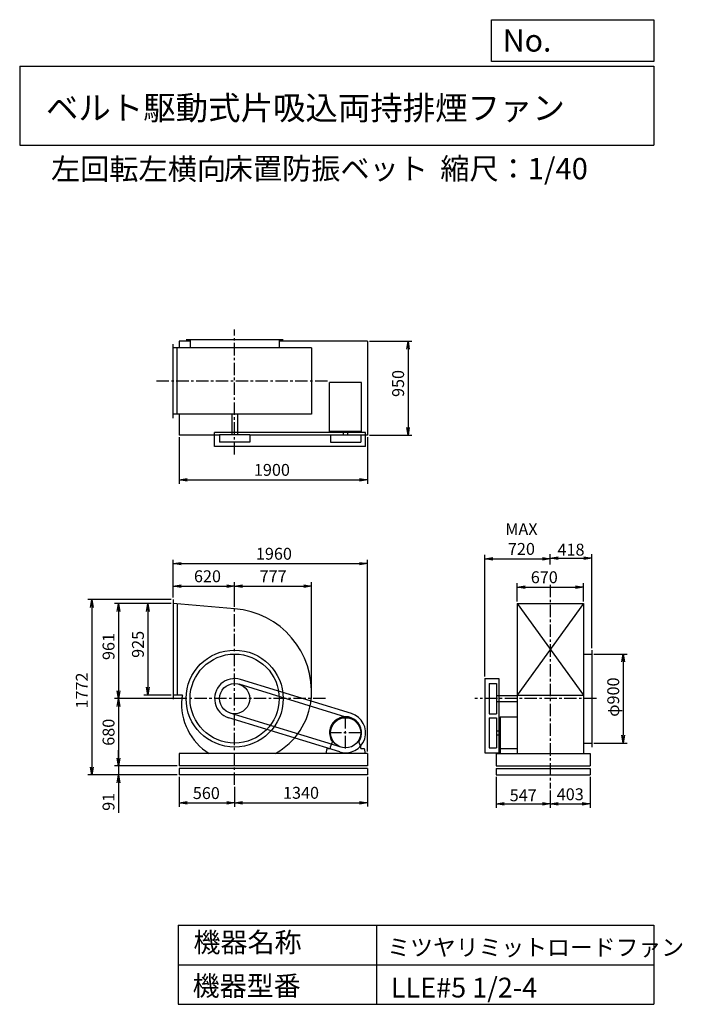
# Model space of a CAD drawing. Extents: x -1978 to 4710, y -10443 to -496.
import ezdxf

# ---------------------------------------------------------------- set-up
doc = ezdxf.new("R2010")
doc.units = 0
doc.header["$LTSCALE"] = 100
doc.header["$MEASUREMENT"] = 0
doc.linetypes.add('CENTER', pattern=[2, 1.25, -0.25, 0.25, -0.25])
doc.layers.get('0').update_dxf_attribs({"linetype": 'CONTINUOUS'})
doc.layers.get('DEFPOINTS').update_dxf_attribs({"linetype": 'CONTINUOUS'})
for name, color, linetype in [('1', 4, 'CONTINUOUS'), ('2', 3, 'CENTER'), ('3', 2, 'CONTINUOUS'), ('4', 7, 'CONTINUOUS')]:
    doc.layers.add(name, color=color, linetype=linetype)
doc.styles.get("Standard").update_dxf_attribs({"font": 'simplex.shx', "bigfont": 'extfont.shx'})
doc.dimstyles.new('IGA', dxfattribs={"dimscale": 2, "dimtxt": 3, "dimasz": 2, "dimexe": 1, "dimexo": 0.5, "dimgap": 1, "dimtad": 1, "dimdec": 1, "dimdsep": 46, "dimtxsty": 'Standard', "dimblk1": 'OPEN', "dimblk2": 'OPEN', "dimsah": 1, "dimcen": 0, "dimadec": 0, "dimazin": 0, "dimtp": 1, "dimtm": 1, "dimtfac": 10, "dimtdec": 0, "dimtofl": 0, "dimtmove": 2, "dimatfit": 3, "dimldrblk": 'OPEN', "dimfxl": 0, "dimtolj": 1, "dimarcsym": 0})

# ---------------------------------------------------------------- blocks, each defined once
blk = doc.blocks.new('_OPEN')
at = {"color": 0, "linetype": 'ByBlock'}
for p, q in [((-1, 0.166667), (0, 0)), ((0, 0), (-1, -0.166667)), ((0, 0), (-1, 0))]:
    blk.add_line(p, q, dxfattribs=at)
blk = doc.blocks.new('*D1')
at = {"layer": '3', "color": 0, "linetype": 'Continuous'}
for p, q in [((-368.8, -8145.7), (-368.8, -8449)), ((191.2, -8245.7), (191.2, -8449)), ((-288.8, -8409), (111.2, -8409))]:
    blk.add_line(p, q, dxfattribs=at)
at = {"layer": 'DEFPOINTS', "color": 0, "linetype": 'Continuous'}
for p in [(-368.8, -8125.7), (191.2, -8225.7), (191.2, -8409)]:
    blk.add_point(p, dxfattribs=at)
at = {"layer": '3', "color": 0, "linetype": 'Continuous', "xscale": 80, "yscale": 80, "zscale": 80, "rotation": 180}
blk.add_blockref('_OPEN', (-368.8, -8409), dxfattribs=at)
at = {"layer": '3', "color": 0, "linetype": 'Continuous', "xscale": 80, "yscale": 80, "zscale": 80}
blk.add_blockref('_OPEN', (191.2, -8409), dxfattribs=at)
at = {"layer": '3', "color": 0, "linetype": 'Continuous', "insert": (-94.6, -8309), "char_height": 120, "attachment_point": 5}
blk.add_mtext('\\A1;560', dxfattribs=at)
blk = doc.blocks.new('*D2')
at = {"layer": '3', "color": 0, "linetype": 'Continuous'}
for p, q in [((1531.2, -8145.7), (1531.2, -8446.2)), ((191.2, -8245.7), (191.2, -8446.2)), ((271.2, -8406.2), (1451.2, -8406.2))]:
    blk.add_line(p, q, dxfattribs=at)
at = {"layer": 'DEFPOINTS', "color": 0, "linetype": 'Continuous'}
for p in [(1531.2, -8125.7), (191.2, -8225.7), (1531.2, -8406.2)]:
    blk.add_point(p, dxfattribs=at)
at = {"layer": '3', "color": 0, "linetype": 'Continuous', "xscale": 80, "yscale": 80, "zscale": 80, "rotation": 180}
blk.add_blockref('_OPEN', (191.2, -8406.2), dxfattribs=at)
at = {"layer": '3', "color": 0, "linetype": 'Continuous', "xscale": 80, "yscale": 80, "zscale": 80}
blk.add_blockref('_OPEN', (1531.2, -8406.2), dxfattribs=at)
at = {"layer": '3', "color": 0, "linetype": 'Continuous', "insert": (861.2, -8306.2), "char_height": 120, "attachment_point": 5}
blk.add_mtext('\\A1;1340', dxfattribs=at)
blk = doc.blocks.new('*D3')
at = {"layer": '3', "color": 0, "linetype": 'Continuous'}
for p, q in [((-448.8, -6393.7), (-724.9, -6393.7)), ((-684.9, -6473.7), (-684.9, -7238.7)), ((-448.8, -7318.7), (-724.9, -7318.7))]:
    blk.add_line(p, q, dxfattribs=at)
at = {"layer": 'DEFPOINTS', "color": 0, "linetype": 'Continuous'}
for p in [(-428.8, -6393.7), (-684.9, -7318.7), (-428.8, -7318.7)]:
    blk.add_point(p, dxfattribs=at)
at = {"layer": '3', "color": 0, "linetype": 'Continuous', "xscale": 80, "yscale": 80, "zscale": 80}
for p, rotation in [((-684.9, -6393.7), 90), ((-684.9, -7318.7), 270)]:
    blk.add_blockref('_OPEN', p, dxfattribs=dict(at, rotation=rotation))
at = {"layer": '3', "color": 0, "linetype": 'Continuous', "insert": (-784.9, -6806.6), "char_height": 120, "attachment_point": 5, "rotation": 90}
blk.add_mtext('\\A1;925', dxfattribs=at)
blk = doc.blocks.new('*D4')
at = {"layer": '3', "color": 0, "linetype": 'Continuous'}
for p, q in [((-448.8, -6393.7), (-1021.6, -6393.7)), ((-981.6, -6473.7), (-981.6, -7274.7)), ((-361.9, -7354.7), (-1021.6, -7354.7))]:
    blk.add_line(p, q, dxfattribs=at)
at = {"layer": 'DEFPOINTS', "color": 0, "linetype": 'Continuous'}
for p in [(-428.8, -6393.7), (-981.6, -7354.7), (-341.9, -7354.7)]:
    blk.add_point(p, dxfattribs=at)
at = {"layer": '3', "color": 0, "linetype": 'Continuous', "xscale": 80, "yscale": 80, "zscale": 80}
for p, rotation in [((-981.6, -6393.7), 90), ((-981.6, -7354.7), 270)]:
    blk.add_blockref('_OPEN', p, dxfattribs=dict(at, rotation=rotation))
at = {"layer": '3', "color": 0, "linetype": 'Continuous', "insert": (-1081.6, -6828.6), "char_height": 120, "attachment_point": 5, "rotation": 90}
blk.add_mtext('\\A1;961', dxfattribs=at)
blk = doc.blocks.new('*D5')
at = {"layer": '3', "color": 0, "linetype": 'Continuous'}
for p, q in [((-361.9, -7354.7), (-1021.6, -7354.7)), ((-981.6, -7434.7), (-981.6, -7954.7)), ((-388.8, -8034.7), (-1021.6, -8034.7))]:
    blk.add_line(p, q, dxfattribs=at)
at = {"layer": 'DEFPOINTS', "color": 0, "linetype": 'Continuous'}
for p in [(-341.9, -7354.7), (-981.6, -8034.7), (-368.8, -8034.7)]:
    blk.add_point(p, dxfattribs=at)
at = {"layer": '3', "color": 0, "linetype": 'Continuous', "xscale": 80, "yscale": 80, "zscale": 80}
for p, rotation in [((-981.6, -7354.7), 90), ((-981.6, -8034.7), 270)]:
    blk.add_blockref('_OPEN', p, dxfattribs=dict(at, rotation=rotation))
at = {"layer": '3', "color": 0, "linetype": 'Continuous', "insert": (-1081.6, -7694.7), "char_height": 120, "attachment_point": 5, "rotation": 90}
blk.add_mtext('\\A1;680', dxfattribs=at)
blk = doc.blocks.new('*D6')
at = {"layer": '3', "color": 0, "linetype": 'Continuous'}
for p, q in [((-982.2, -7954.7), (-982.2, -7874.7)), ((-388.8, -8034.7), (-1022.2, -8034.7)), ((-982.2, -8034.7), (-982.2, -8125.7)), ((-388.8, -8125.7), (-1022.2, -8125.7)), ((-982.2, -8205.7), (-982.2, -8508.6))]:
    blk.add_line(p, q, dxfattribs=at)
at = {"layer": 'DEFPOINTS', "color": 0, "linetype": 'Continuous'}
for p in [(-368.8, -8034.7), (-982.2, -8125.7), (-368.8, -8125.7)]:
    blk.add_point(p, dxfattribs=at)
at = {"layer": '3', "color": 0, "linetype": 'Continuous', "xscale": 80, "yscale": 80, "zscale": 80}
for p, rotation in [((-982.2, -8034.7), 270), ((-982.2, -8125.7), 90)]:
    blk.add_blockref('_OPEN', p, dxfattribs=dict(at, rotation=rotation))
at = {"layer": '3', "color": 0, "linetype": 'Continuous', "insert": (-1082.2, -8397.2), "char_height": 120, "attachment_point": 5, "rotation": 90}
blk.add_mtext('\\A1;91', dxfattribs=at)
blk = doc.blocks.new('*D7')
at = {"layer": '3', "color": 0, "linetype": 'Continuous'}
for p, q in [((-448.8, -6353.7), (-1291.4, -6353.7)), ((-1251.4, -6433.7), (-1251.4, -8045.7)), ((-388.8, -8125.7), (-1291.4, -8125.7))]:
    blk.add_line(p, q, dxfattribs=at)
at = {"layer": 'DEFPOINTS', "color": 0, "linetype": 'Continuous'}
for p in [(-428.8, -6353.7), (-1251.4, -8125.7), (-368.8, -8125.7)]:
    blk.add_point(p, dxfattribs=at)
at = {"layer": '3', "color": 0, "linetype": 'Continuous', "xscale": 80, "yscale": 80, "zscale": 80}
for p, rotation in [((-1251.4, -6353.7), 90), ((-1251.4, -8125.7), 270)]:
    blk.add_blockref('_OPEN', p, dxfattribs=dict(at, rotation=rotation))
at = {"layer": '3', "color": 0, "linetype": 'Continuous', "insert": (-1351.4, -7273.2), "char_height": 120, "attachment_point": 5, "rotation": 90}
blk.add_mtext('\\A1;1772', dxfattribs=at)
blk = doc.blocks.new('*D8')
at = {"layer": '3', "color": 0, "linetype": 'Continuous'}
for p, q in [((-428.8, -6333.7), (-428.8, -6178.7)), ((-348.8, -6218.7), (111.2, -6218.7)), ((191.2, -6426.4), (191.2, -6178.7))]:
    blk.add_line(p, q, dxfattribs=at)
at = {"layer": 'DEFPOINTS', "color": 0, "linetype": 'Continuous'}
for p in [(191.2, -6218.7), (-428.8, -6353.7), (191.2, -6446.4)]:
    blk.add_point(p, dxfattribs=at)
at = {"layer": '3', "color": 0, "linetype": 'Continuous', "xscale": 80, "yscale": 80, "zscale": 80, "rotation": 180}
blk.add_blockref('_OPEN', (-428.8, -6218.7), dxfattribs=at)
at = {"layer": '3', "color": 0, "linetype": 'Continuous', "xscale": 80, "yscale": 80, "zscale": 80}
blk.add_blockref('_OPEN', (191.2, -6218.7), dxfattribs=at)
at = {"layer": '3', "color": 0, "linetype": 'Continuous', "insert": (-83.1, -6118.7), "char_height": 120, "attachment_point": 5}
blk.add_mtext('\\A1;620', dxfattribs=at)
blk = doc.blocks.new('*D9')
at = {"layer": '3', "color": 0, "linetype": 'Continuous'}
for p, q in [((191.2, -6426.4), (191.2, -6178.7)), ((271.2, -6218.7), (888.2, -6218.7)), ((968.2, -7334.7), (968.2, -6178.7))]:
    blk.add_line(p, q, dxfattribs=at)
at = {"layer": 'DEFPOINTS', "color": 0, "linetype": 'Continuous'}
for p in [(968.2, -6218.7), (191.2, -6446.4), (968.2, -7354.7)]:
    blk.add_point(p, dxfattribs=at)
at = {"layer": '3', "color": 0, "linetype": 'Continuous', "xscale": 80, "yscale": 80, "zscale": 80, "rotation": 180}
blk.add_blockref('_OPEN', (191.2, -6218.7), dxfattribs=at)
at = {"layer": '3', "color": 0, "linetype": 'Continuous', "xscale": 80, "yscale": 80, "zscale": 80}
blk.add_blockref('_OPEN', (968.2, -6218.7), dxfattribs=at)
at = {"layer": '3', "color": 0, "linetype": 'Continuous', "insert": (579.7, -6118.7), "char_height": 120, "attachment_point": 5}
blk.add_mtext('\\A1;777', dxfattribs=at)
blk = doc.blocks.new('*D10')
at = {"layer": '3', "color": 0, "linetype": 'Continuous'}
for p, q in [((-368.8, -4714.4), (-368.8, -5184)), ((1531.2, -4714.4), (1531.2, -5184)), ((-288.8, -5144), (1451.2, -5144))]:
    blk.add_line(p, q, dxfattribs=at)
at = {"layer": 'DEFPOINTS', "color": 0, "linetype": 'Continuous'}
for p in [(-368.8, -4694.4), (1531.2, -4694.4), (1531.2, -5144)]:
    blk.add_point(p, dxfattribs=at)
at = {"layer": '3', "color": 0, "linetype": 'Continuous', "xscale": 80, "yscale": 80, "zscale": 80, "rotation": 180}
blk.add_blockref('_OPEN', (-368.8, -5144), dxfattribs=at)
at = {"layer": '3', "color": 0, "linetype": 'Continuous', "xscale": 80, "yscale": 80, "zscale": 80}
blk.add_blockref('_OPEN', (1531.2, -5144), dxfattribs=at)
at = {"layer": '3', "color": 0, "linetype": 'Continuous', "insert": (567.4, -5044), "char_height": 120, "attachment_point": 5}
blk.add_mtext('\\A1;1900', dxfattribs=at)
blk = doc.blocks.new('*D11')
at = {"layer": '3', "color": 0, "linetype": 'Continuous'}
for p, q in [((1551.2, -3744.4), (1981.2, -3744.4)), ((1941.2, -3824.4), (1941.2, -4614.4)), ((1551.2, -4694.4), (1981.2, -4694.4))]:
    blk.add_line(p, q, dxfattribs=at)
at = {"layer": 'DEFPOINTS', "color": 0, "linetype": 'Continuous'}
for p in [(1531.2, -3744.4), (1531.2, -4694.4), (1941.2, -4694.4)]:
    blk.add_point(p, dxfattribs=at)
at = {"layer": '3', "color": 0, "linetype": 'Continuous', "xscale": 80, "yscale": 80, "zscale": 80}
for p, rotation in [((1941.2, -3744.4), 90), ((1941.2, -4694.4), 270)]:
    blk.add_blockref('_OPEN', p, dxfattribs=dict(at, rotation=rotation))
at = {"layer": '3', "color": 0, "linetype": 'Continuous', "insert": (1841.2, -4171.3), "char_height": 120, "attachment_point": 5, "rotation": 90}
blk.add_mtext('\\A1;950', dxfattribs=at)
blk = doc.blocks.new('*D12')
at = {"layer": '3', "color": 0, "linetype": 'Continuous'}
for p, q in [((3815.5, -6904.7), (4153, -6904.7)), ((4113, -6984.7), (4113, -7724.7)), ((3815.5, -7804.7), (4153, -7804.7))]:
    blk.add_line(p, q, dxfattribs=at)
at = {"layer": 'DEFPOINTS', "color": 0, "linetype": 'Continuous'}
for p in [(3795.5, -6904.7), (3795.5, -7804.7), (4113, -7804.7)]:
    blk.add_point(p, dxfattribs=at)
at = {"layer": '3', "color": 0, "linetype": 'Continuous', "xscale": 80, "yscale": 80, "zscale": 80}
for p, rotation in [((4113, -6904.7), 90), ((4113, -7804.7), 270)]:
    blk.add_blockref('_OPEN', p, dxfattribs=dict(at, rotation=rotation))
at = {"layer": '3', "color": 0, "linetype": 'Continuous', "insert": (4013, -7339.6), "char_height": 120, "attachment_point": 5, "rotation": 90}
blk.add_mtext('\\A1;φ900', dxfattribs=at)
blk = doc.blocks.new('*D13')
at = {"color": 0, "linetype": 'ByBlock'}
for p, q in [((2830.5, -8145.7), (2830.5, -8456.6)), ((3377.5, -8281.8), (3377.5, -8456.6)), ((2910.5, -8416.6), (3297.5, -8416.6))]:
    blk.add_line(p, q, dxfattribs=at)
at = {"layer": 'DEFPOINTS', "color": 0, "linetype": 'ByBlock'}
for p in [(2830.5, -8125.7), (3377.5, -8261.8), (3377.5, -8416.6)]:
    blk.add_point(p, dxfattribs=at)
at = {"color": 0, "linetype": 'ByBlock', "xscale": 80, "yscale": 80, "zscale": 80, "rotation": 180}
blk.add_blockref('_OPEN', (2830.5, -8416.6), dxfattribs=at)
at = {"color": 0, "linetype": 'ByBlock', "xscale": 80, "yscale": 80, "zscale": 80}
blk.add_blockref('_OPEN', (3377.5, -8416.6), dxfattribs=at)
at = {"color": 0, "linetype": 'ByBlock', "insert": (3104, -8331.6), "char_height": 120, "attachment_point": 5}
blk.add_mtext('\\A1;547', dxfattribs=at)
blk = doc.blocks.new('*D14')
at = {"color": 0, "linetype": 'ByBlock'}
for p, q in [((3780.5, -8145.7), (3780.5, -8456.6)), ((3377.5, -8281.8), (3377.5, -8456.6)), ((3457.5, -8416.6), (3700.5, -8416.6))]:
    blk.add_line(p, q, dxfattribs=at)
at = {"layer": 'DEFPOINTS', "color": 0, "linetype": 'ByBlock'}
for p in [(3780.5, -8125.7), (3377.5, -8261.8), (3780.5, -8416.6)]:
    blk.add_point(p, dxfattribs=at)
at = {"color": 0, "linetype": 'ByBlock', "xscale": 80, "yscale": 80, "zscale": 80, "rotation": 180}
blk.add_blockref('_OPEN', (3377.5, -8416.6), dxfattribs=at)
at = {"color": 0, "linetype": 'ByBlock', "xscale": 80, "yscale": 80, "zscale": 80}
blk.add_blockref('_OPEN', (3780.5, -8416.6), dxfattribs=at)
at = {"color": 0, "linetype": 'ByBlock', "insert": (3579, -8320.9), "char_height": 120, "attachment_point": 5}
blk.add_mtext('\\A1;403', dxfattribs=at)
blk = doc.blocks.new('*D15')
at = {"layer": '3', "color": 0, "linetype": 'Continuous'}
for p, q in [((2717.5, -7132.3), (2717.5, -5902.4)), ((2797.5, -5942.4), (3297.5, -5942.4)), ((3377.5, -5999.2), (3377.5, -5902.4))]:
    blk.add_line(p, q, dxfattribs=at)
at = {"layer": 'DEFPOINTS', "color": 0, "linetype": 'Continuous'}
for p in [(3377.5, -5942.4), (3377.5, -6019.2), (2717.5, -7152.3)]:
    blk.add_point(p, dxfattribs=at)
at = {"layer": '3', "color": 0, "linetype": 'Continuous', "xscale": 80, "yscale": 80, "zscale": 80, "rotation": 180}
blk.add_blockref('_OPEN', (2717.5, -5942.4), dxfattribs=at)
at = {"layer": '3', "color": 0, "linetype": 'Continuous', "xscale": 80, "yscale": 80, "zscale": 80}
blk.add_blockref('_OPEN', (3377.5, -5942.4), dxfattribs=at)
at = {"layer": '3', "color": 0, "linetype": 'Continuous', "insert": (3086, -5742.4), "char_height": 120, "attachment_point": 5}
blk.add_mtext('\\A1;MAX\\P720', dxfattribs=at)
blk = doc.blocks.new('*D16')
at = {"color": 0, "linetype": 'ByBlock'}
for p, q in [((3377.5, -5999.2), (3377.5, -5896.9)), ((3457.5, -5936.9), (3715.5, -5936.9)), ((3795.5, -6844.7), (3795.5, -5896.9))]:
    blk.add_line(p, q, dxfattribs=at)
at = {"layer": 'DEFPOINTS', "color": 0, "linetype": 'ByBlock'}
for p in [(3795.5, -5936.9), (3377.5, -6019.2), (3795.5, -6864.7)]:
    blk.add_point(p, dxfattribs=at)
at = {"color": 0, "linetype": 'ByBlock', "xscale": 80, "yscale": 80, "zscale": 80, "rotation": 180}
blk.add_blockref('_OPEN', (3377.5, -5936.9), dxfattribs=at)
at = {"color": 0, "linetype": 'ByBlock', "xscale": 80, "yscale": 80, "zscale": 80}
blk.add_blockref('_OPEN', (3795.5, -5936.9), dxfattribs=at)
at = {"color": 0, "linetype": 'ByBlock', "insert": (3586.5, -5849.4), "char_height": 120, "attachment_point": 5}
blk.add_mtext('\\A1;418', dxfattribs=at)
blk = doc.blocks.new('*D17')
at = {"layer": '3', "color": 0, "linetype": 'Continuous'}
for p, q in [((3042.5, -6373.7), (3042.5, -6188.6)), ((3122.5, -6228.6), (3632.5, -6228.6)), ((3712.5, -6373.7), (3712.5, -6188.6))]:
    blk.add_line(p, q, dxfattribs=at)
at = {"layer": 'DEFPOINTS', "color": 0, "linetype": 'Continuous'}
for p in [(3712.5, -6228.6), (3042.5, -6393.7), (3712.5, -6393.7)]:
    blk.add_point(p, dxfattribs=at)
at = {"layer": '3', "color": 0, "linetype": 'Continuous', "xscale": 80, "yscale": 80, "zscale": 80, "rotation": 180}
blk.add_blockref('_OPEN', (3042.5, -6228.6), dxfattribs=at)
at = {"layer": '3', "color": 0, "linetype": 'Continuous', "xscale": 80, "yscale": 80, "zscale": 80}
blk.add_blockref('_OPEN', (3712.5, -6228.6), dxfattribs=at)
at = {"layer": '3', "color": 0, "linetype": 'Continuous', "insert": (3316.8, -6128.6), "char_height": 120, "attachment_point": 5}
blk.add_mtext('\\A1;670', dxfattribs=at)
blk = doc.blocks.new('*D18')
at = {"layer": '3', "color": 0}
for p, q in [((-428.8, -6333.7), (-428.8, -5951.3)), ((1531.2, -7889.7), (1531.2, -5951.3)), ((-348.8, -5991.3), (1451.2, -5991.3))]:
    blk.add_line(p, q, dxfattribs=at)
at = {"layer": 'DEFPOINTS', "color": 0}
for p in [(1531.2, -5991.3), (-428.8, -6353.7), (1531.2, -7909.7)]:
    blk.add_point(p, dxfattribs=at)
at = {"layer": '3', "color": 0, "xscale": 80, "yscale": 80, "zscale": 80, "rotation": 180}
blk.add_blockref('_OPEN', (-428.8, -5991.3), dxfattribs=at)
at = {"layer": '3', "color": 0, "xscale": 80, "yscale": 80, "zscale": 80}
blk.add_blockref('_OPEN', (1531.2, -5991.3), dxfattribs=at)
at = {"layer": '3', "color": 0, "insert": (587.5, -5891.3), "char_height": 120, "attachment_point": 5}
blk.add_mtext('\\A1;1960', dxfattribs=at)

msp = doc.modelspace()

# ---------------------------------------------------------------- linework, layer by layer
at = {"layer": '1', "linetype": 'Continuous'}
for p, q in [((-428.8, -4522.4), (-428.8, -3772.4)), ((-258.8, -3744.4), (-368.8, -3744.4)), ((-368.8, -3744.4), (-368.8, -3812.4)), ((681.2, -3729.4), (-298.8, -3729.4)), ((-258.8, -3729.4), (-258.8, -3812.4)), ((641.2, -3729.4), (641.2, -3812.4)), ((1531.2, -3744.4), (641.2, -3744.4)), ((1531.2, -3744.4), (1531.2, -4694.4)), ((968.2, -3812.4), (-428.8, -3812.4)), ((-388.8, -4482.4), (-388.8, -3812.4)), ((968.2, -3812.4), (968.2, -4482.4)), ((1149.2, -4654.9), (1149.2, -4161.9)), ((1473.2, -4161.9), (1149.2, -4161.9)), ((1473.2, -4654.9), (1473.2, -4161.9)), ((968.2, -4482.4), (-428.8, -4482.4)), ((-368.8, -4482.4), (-368.8, -4694.4)), ((161.2, -4482.4), (161.2, -4689.9)), ((221.2, -4482.4), (221.2, -4689.9)), ((1513.6, -4667.4), (-11.2, -4667.4)), ((-11.2, -4807.4), (-11.2, -4667.4)), ((1473.2, -4654.9), (1149.2, -4654.9)), ((1290.2, -4689.9), (1290.2, -4654.9)), ((1332.2, -4689.9), (1332.2, -4654.9)), ((1513.6, -4807.4), (1513.6, -4667.4)), ((38.8, -4694.4), (-368.8, -4694.4)), ((343.6, -4689.9), (38.8, -4689.9)), ((38.8, -4689.9), (38.8, -4764.9)), ((343.6, -4764.9), (38.8, -4764.9)), ((343.6, -4689.9), (343.6, -4764.9)), ((1158.8, -4694.4), (343.6, -4694.4)), ((1158.8, -4689.9), (1463.6, -4689.9)), ((1158.8, -4689.9), (1158.8, -4764.9)), ((1158.8, -4764.9), (1463.6, -4764.9)), ((1463.6, -4689.9), (1463.6, -4764.9)), ((1531.2, -4694.4), (1463.6, -4694.4)), ((1513.6, -4807.4), (-11.2, -4807.4)), ((-428.8, -6353.7), (-428.8, -7358.7)), ((191.2, -6446.4), (-428.8, -6393.7)), ((-388.8, -6397.1), (-388.8, -7318.7)), ((3042.5, -6393.7), (3042.5, -7909.7)), ((3042.5, -6393.7), (3712.5, -7318.7)), ((3712.5, -6393.7), (3042.5, -7318.7)), ((3042.5, -6393.7), (3712.5, -6393.7)), ((3712.5, -6393.7), (3712.5, -7909.7)), ((3712.5, -6904.7), (3795.5, -6904.7)), ((3795.5, -6864.7), (3795.5, -7844.7)), ((1370.7, -7506.3), (250.7, -7161.3)), ((2717.5, -7152.3), (2717.5, -7902.1)), ((2717.5, -7152.3), (2857.5, -7152.3)), ((2857.5, -7152.3), (2857.5, -7902.1)), ((1356, -7554.1), (236, -7209.1)), ((2760, -7202.3), (2760, -7507.1)), ((2760, -7202.3), (2835, -7202.3)), ((2835, -7202.3), (2835, -7507.1)), ((-336.5, -7318.7), (-428.8, -7318.7)), ((2835, -7324.7), (3042.5, -7324.7)), ((3042.5, -7318.7), (3712.5, -7318.7)), ((2835, -7384.7), (3042.5, -7384.7)), ((1251.6, -7893.2), (131.6, -7548.2)), ((1266.3, -7845.4), (146.3, -7500.4)), ((2760, -7507.1), (2835, -7507.1)), ((2760, -7547.3), (2760, -7852.1)), ((2760, -7547.3), (2835, -7547.3)), ((2835, -7547.3), (2835, -7852.1)), ((2870, -7537.7), (2870, -7909.7)), ((2870, -7537.7), (3042.5, -7537.7)), ((2835, -7678.7), (2870, -7678.7)), ((2835, -7720.7), (2870, -7720.7)), ((1157.2, -7841.7), (1178.5, -7792.7)), ((1157.2, -7859.7), (1157.2, -7841.7)), ((1465.2, -7841.7), (1443.8, -7792.7)), ((1465.2, -7859.7), (1465.2, -7841.7)), ((2760, -7852.1), (2835, -7852.1)), ((3712.5, -7804.7), (3795.5, -7804.7)), ((1531.2, -7909.7), (-368.8, -7909.7)), ((-368.8, -7909.7), (-368.8, -8034.7)), ((1113.7, -7909.7), (1123.7, -7859.7)), ((1508.7, -7909.7), (1113.7, -7909.7)), ((1123.7, -7859.7), (1157.2, -7859.7)), ((1465.2, -7859.7), (1498.7, -7859.7)), ((1498.7, -7859.7), (1508.7, -7909.7)), ((1531.2, -7909.7), (1531.2, -8034.7)), ((2717.5, -7902.1), (2857.5, -7902.1)), ((2830.5, -7909.7), (3780.5, -7909.7)), ((2830.5, -7909.7), (2830.5, -8034.7)), ((2870, -7859.7), (3042.5, -7859.7)), ((3780.5, -7909.7), (3780.5, -8034.7)), ((1531.2, -8034.7), (-368.8, -8034.7)), ((2830.5, -8034.7), (3780.5, -8034.7)), ((1531.2, -8060.7), (-368.8, -8060.7)), ((-368.8, -8060.7), (-368.8, -8125.7)), ((1531.2, -8125.7), (-368.8, -8125.7)), ((1531.2, -8060.7), (1531.2, -8125.7)), ((2830.5, -8060.7), (3780.5, -8060.7)), ((2830.5, -8060.7), (2830.5, -8125.7)), ((2830.5, -8125.7), (3780.5, -8125.7)), ((3780.5, -8060.7), (3780.5, -8125.7))]:
    msp.add_line(p, q, dxfattribs=at)
for centre, radius in [((191.2, -7354.7), 490), ((191.2, -7354.7), 450), ((191.2, -7354.7), 152.4), ((1311.2, -7699.7), 152.4)]:
    msp.add_circle(centre, radius, dxfattribs=at)
for centre, radius, start, end in [((124.2, -7287.7), 844, 355.44685, 85.44685), ((191.2, -7354.7), 202.4, 72.8793, 252.8793), ((244.7, -7408.2), 589.5, 174.79296, 238.29017), ((137.7, -7408.2), 482.5, 169.31017, 173.63391), ((258.2, -7287.7), 710, 298.82976, 354.58516), ((1311.2, -7699.7), 162, 324.97228, 215.02772), ((1311.2, -7699.7), 202.4, 252.8793, 72.8793)]:
    msp.add_arc(centre, radius, start, end, dxfattribs=at)
at = {"layer": '2', "linetype": 'CENTER'}
for p, q in [((191.2, -4887.1), (191.2, -3626.1)), ((1127.5, -4147.4), (-597.5, -4147.4)), ((3377.5, -6206.2), (3377.5, -8261.8)), ((191.2, -8225.7), (191.2, -6374.6)), ((1109.8, -7354.7), (-433.3, -7354.7)), ((3843.1, -7354.7), (2616.2, -7354.7)), ((1311.2, -7857.1), (1311.2, -7542.3)), ((1468.6, -7699.7), (1153.8, -7699.7))]:
    msp.add_line(p, q, dxfattribs=at)
at = {"layer": '4', "linetype": 'Continuous'}
for p, q in [((2784.1, -917.7), (2784.1, -496.2)), ((2784.1, -496.2), (4421.6, -496.2)), ((4421.6, -496.2), (4421.6, -917.7)), ((-1978.4, -965.1), (4421.6, -965.1)), ((-1978.4, -965.1), (-1978.4, -1765.1)), ((4421.6, -917.7), (2784.1, -917.7)), ((4421.6, -965.1), (4421.6, -1765.1)), ((-1978.4, -1765.1), (4421.6, -1765.1)), ((-378.4, -9642.8), (-378.4, -10442.8)), ((-378.4, -9642.8), (4421.6, -9642.8)), ((1621.6, -9642.8), (1621.6, -10442.8)), ((4421.6, -9642.8), (4421.6, -10442.8)), ((-378.4, -10042.8), (4421.6, -10042.8)), ((-378.4, -10442.8), (4421.6, -10442.8))]:
    msp.add_line(p, q, dxfattribs=at)

# ---------------------------------------------------------------- texts
for s, height, p in [('No.', 224, (2897.5, -818.5)), ('ベルト駆動式片吸込両持排煙ファン', 240, (-1713.7, -1507.3)), ('左回転左横向', 216, (-1663.1, -2113.5)), ('床置防振ベット', 216, (80.3, -2109.1)), ('縮尺：1/40', 216, (2266.8, -2109.1)), ('機器名称', 200, (-224.4, -9916.6)), ('ミツヤリミットロードファン', 168.889, (1732.3, -9952.5)), ('機器型番', 200, (-233.4, -10356.2)), ('LLE#5 1/2-4', 200, (1768.2, -10374.1))]:
    msp.add_text(s, height=height, dxfattribs=at).set_placement(p)

# ---------------------------------------------------------------- dimensions: what is measured, and where the dimension line sits
at = {"layer": '3', "linetype": 'Continuous'}
for base, p1, p2, override, picture, middle in [((1941.2, -4694.4), (1531.2, -3744.4), (1531.2, -4694.4), {"dimscale": 40, "dimdec": 0, "dimtofl": 1, "dimtmove": 0}, '*D11', (1941.2, -4171.3)), ((-1251.4, -8125.7), (-428.8, -6353.7), (-368.8, -8125.7), {"dimscale": 40, "dimdec": 0, "dimtofl": 1, "dimtmove": 0}, '*D7', (-1251.4, -7273.2)), ((-981.6, -7354.7), (-428.8, -6393.7), (-341.9, -7354.7), {"dimscale": 40, "dimdec": 0, "dimtofl": 1, "dimtmove": 0}, '*D4', (-981.6, -6828.6)), ((-684.9, -7318.7), (-428.8, -6393.7), (-428.8, -7318.7), {"dimscale": 40, "dimdec": 0, "dimtofl": 1, "dimtmove": 0}, '*D3', (-684.9, -6806.6)), ((4113, -7804.7), (3795.5, -6904.7), (3795.5, -7804.7), {"dimscale": 40, "dimdec": 0, "dimpost": 'φ<>', "dimtofl": 1, "dimtmove": 0}, '*D12', (4113, -7339.6)), ((-982.2, -8125.7), (-368.8, -8034.7), (-368.8, -8125.7), {"dimscale": 40, "dimdec": 0, "dimtofl": 1, "dimtmove": 0}, '*D6', (-982.2, -8397.2))]:
    dim = msp.add_linear_dim(base=base, p1=p1, p2=p2, angle=90, dimstyle='IGA', override=override, dxfattribs=at)
    dim.commit()
    dim.dimension.update_dxf_attribs({"geometry": picture, "text_midpoint": middle, "dimtype": 160})
for base, p1, p2, override, picture, middle in [((1531.2, -5144), (-368.8, -4694.4), (1531.2, -4694.4), {"dimscale": 40, "dimdec": 0, "dimtofl": 1, "dimtmove": 0}, '*D10', (567.4, -5144)), ((3795.5, -5936.9), (3377.5, -6019.2), (3795.5, -6864.7), {"dimscale": 40, "dimdec": 0, "dimtofl": 1}, '*D16', (3586.5, -5849.4)), ((191.2, -6218.7), (-428.8, -6353.7), (191.2, -6446.4), {"dimscale": 40, "dimdec": 0, "dimtofl": 1, "dimtmove": 0}, '*D8', (-83.1, -6218.7)), ((3712.5, -6228.6), (3042.5, -6393.7), (3712.5, -6393.7), {"dimscale": 40, "dimdec": 0, "dimtofl": 1, "dimtmove": 0}, '*D17', (3316.8, -6228.6)), ((191.2, -8409), (-368.8, -8125.7), (191.2, -8225.7), {"dimscale": 40, "dimdec": 0, "dimtofl": 1, "dimtmove": 0}, '*D1', (-94.6, -8409)), ((3377.5, -8416.6), (2830.5, -8125.7), (3377.5, -8261.8), {"dimscale": 40, "dimdec": 0, "dimtofl": 1}, '*D13', (3104, -8331.6)), ((3780.5, -8416.6), (3377.5, -8261.8), (3780.5, -8125.7), {"dimscale": 40, "dimdec": 0, "dimtofl": 1}, '*D14', (3579, -8320.9))]:
    dim = msp.add_linear_dim(base=base, p1=p1, p2=p2, dimstyle='IGA', override=override, dxfattribs=at)
    dim.commit()
    dim.dimension.update_dxf_attribs({"geometry": picture, "text_midpoint": middle, "dimtype": 160})
dim = msp.add_linear_dim(base=(3377.5, -5942.4), p1=(2717.5, -7152.3), p2=(3377.5, -6019.2), text='MAX\\P720', dimstyle='IGA', override={"dimscale": 40, "dimdec": 0, "dimtofl": 1, "dimtmove": 0}, dxfattribs=at)
dim.commit()
dim.dimension.update_dxf_attribs({"geometry": '*D15', "text_midpoint": (3086, -5942.4), "dimtype": 160})
at = {"layer": '3'}
dim = msp.add_linear_dim(base=(1531.2, -5991.3), p1=(-428.8, -6353.7), p2=(1531.2, -7909.7), dimstyle='IGA', override={"dimscale": 40, "dimdec": 0, "dimtofl": 1, "dimtmove": 0}, dxfattribs=at)
dim.commit()
dim.dimension.update_dxf_attribs({"geometry": '*D18', "text_midpoint": (587.5, -5991.3), "dimtype": 160})
at = {"layer": '3', "linetype": 'Continuous'}
for base, p1, p2, picture, middle in [((968.2, -6218.7), (191.2, -6446.4), (968.2, -7354.7), '*D9', (579.7, -6118.7)), ((1531.2, -8406.2), (191.2, -8225.7), (1531.2, -8125.7), '*D2', (861.2, -8306.2))]:
    dim = msp.add_linear_dim(base=base, p1=p1, p2=p2, dimstyle='IGA', override={"dimscale": 40, "dimdec": 0, "dimtofl": 1, "dimtmove": 0}, dxfattribs=at)
    dim.commit()
    dim.dimension.update_dxf_attribs({"geometry": picture, "text_midpoint": middle})
dim = msp.add_linear_dim(base=(-981.6, -8034.7), p1=(-341.9, -7354.7), p2=(-368.8, -8034.7), angle=90, dimstyle='IGA', override={"dimscale": 40, "dimdec": 0, "dimtofl": 1, "dimtmove": 0}, dxfattribs=at)
dim.commit()
dim.dimension.update_dxf_attribs({"geometry": '*D5', "text_midpoint": (-1081.6, -7694.7)})

doc.saveas('drawing.dxf')
